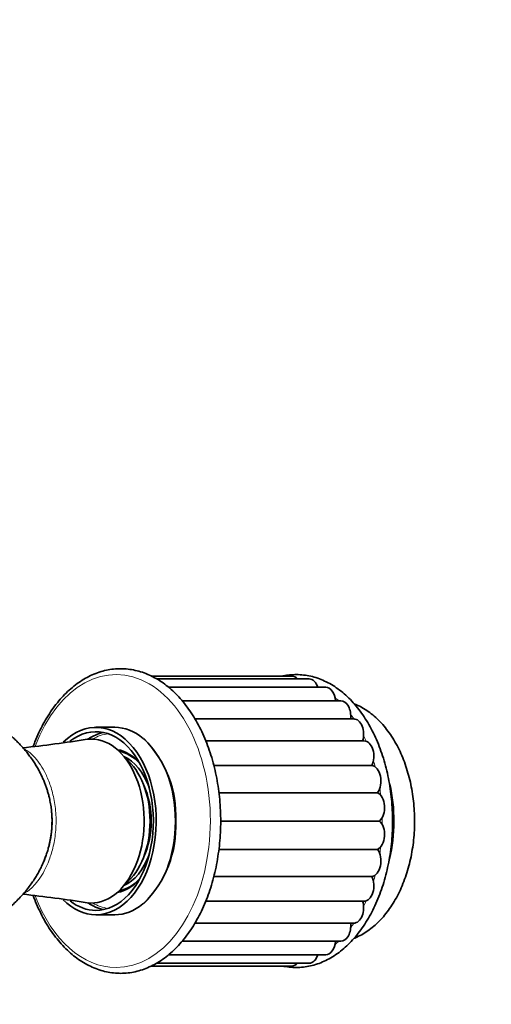
# Model space of a CAD drawing. Units: millimetres. Extents: x 0 to 1478, y 0 to 1758.
# Drawn here: x 775 to 855, y 1434 to 1603 of the extents above; entities that cross this region are included whole.
import ezdxf
from ezdxf import colors
from ezdxf.entities.mleader import LeaderData, LeaderLine
from ezdxf.math import Vec2, Vec3

# ---------------------------------------------------------------- set-up
doc = ezdxf.new("R2010")
doc.units = ezdxf.units.MM
doc.layers.add('DV2_Défaut', color=7, linetype='Continuous')
doc.layers.add('Défaut', color=7, linetype='Continuous')

# ---------------------------------------------------------------- blocks, each defined once
blk = doc.blocks.new('_DOT')
at = {"color": 0}
blk.add_line((0, 0), (-1, 0), dxfattribs=at)
at = {"color": 0, "const_width": 0.333}
blk.add_lwpolyline([(-0.1665, 0, 1), (0.1665, 0, 1)], format="xyb", close=True, dxfattribs=at)
blk = doc.blocks.new('SE1')
at = {"layer": 'DV2_Défaut', "color": 7, "linetype": 'Continuous', "lineweight": 35}
for p, q in [((821.39, 1490.46), (797.42, 1490.46)), ((824.34, 1489.98), (798.33, 1489.98)), ((827.17, 1488.55), (800.38, 1488.55)), ((829.75, 1486.24), (802.69, 1486.24)), ((831.95, 1483.14), (804.88, 1483.14)), ((791.21, 1481.71), (787.99, 1481.71)), ((833.7, 1479.4), (806.72, 1479.4)), ((792.41, 1477.71), (791.86, 1477.71)), ((835.04, 1475.17), (808.1, 1475.17)), ((836.01, 1470.55), (808.97, 1470.55)), ((836.33, 1465.71), (809.27, 1465.71)), ((836.01, 1460.88), (808.96, 1460.88)), ((835.04, 1456.26), (808.1, 1456.26)), ((791.86, 1453.71), (792.41, 1453.71)), ((806.72, 1452.02), (833.7, 1452.02)), ((787.99, 1449.71), (791.21, 1449.71)), ((804.88, 1448.28), (831.95, 1448.28)), ((802.69, 1445.19), (829.75, 1445.19)), ((800.38, 1442.88), (827.17, 1442.88)), ((797.42, 1440.96), (821.39, 1440.96)), ((798.33, 1441.45), (824.34, 1441.45))]:
    blk.add_line(p, q, dxfattribs=at)
for centre, radius, start, end in [((752.72, 1690.86), 213.87, 276.1133, 279.092), ((783.09, 1466.64), 18.53, 357.1384, 45.1479), ((783.13, 1464.78), 18.49, 314.5349, 2.8913), ((751.92, 1235.13), 219.37, 80.9268, 83.8289)]:
    blk.add_arc(centre, radius, start, end, dxfattribs=at)
at = {"layer": 'DV2_Défaut', "color": 7, "linetype": 'Continuous', "lineweight": 18}
for centre, major_axis, start_param, end_param in [((791.44, 1465.71), (0, -25), 0, 4.176421), ((821.39, 1465.71), (0, 24), -0.31252, -0.28925), ((821.39, 1465.71), (0, 24), -0.544832, -0.49869), ((821.39, 1465.71), (0, 24), -0.757947, -0.708129), ((790.82, 1465.71), (0, 14.95), 0.078838, 0.359225), ((791.21, 1465.71), (0, 16), 3.626408, 5.791439), ((821.39, 1465.71), (0, 24), -0.967387, -0.917569), ((821.39, 1465.71), (0, 24), -1.176826, -1.127008), ((821.39, 1465.71), (0, 24), -1.386266, -1.336448), ((821.39, 1465.71), (0, 24), 4.68748, 4.737298), ((821.39, 1465.71), (0, 24), 4.478041, 4.527858), ((821.39, 1465.71), (0, 24), 4.268601, 4.318419), ((791.44, 1465.71), (0, -25), 5.24873, 6.283185), ((790.82, 1465.71), (0, 14.95), 2.782367, 3.062754), ((821.39, 1465.71), (0, 24), 4.059162, 4.108979), ((821.39, 1465.71), (0, 24), 3.849722, 3.89954), ((821.39, 1465.71), (0, 24), 3.640283, 3.686425), ((821.39, 1465.71), (0, 24), 3.430843, 3.454113)]:
    blk.add_ellipse(centre, major_axis=major_axis, ratio=0.642788, start_param=start_param, end_param=end_param, dxfattribs=at)
at = {"layer": 'DV2_Défaut', "color": 7, "linetype": 'Continuous', "lineweight": 35}
for centre, major_axis, start_param, end_param in [((821.39, 1487.84), (0, -2.63), 2.52539, 3.141593), ((824.34, 1487.35), (0, -2.63), 2.044601, 3.141593), ((827.17, 1485.92), (0, -2.63), 1.691323, 3.141593), ((829.75, 1483.61), (0, -2.63), 1.392498, 3.141593), ((787.99, 1465.71), (0, -16), 0, 3.711881), ((831.95, 1480.52), (0, -2.63), 1.123747, 3.141593), ((787.99, 1465.71), (0, -15.25), 0, 3.609877), ((791.21, 1465.71), (0, 16), 5.791439, 6.283185), ((787.22, 1465.71), (0, 14), 0, 0.078817), ((787.22, 1465.71), (0, 14), 3.062589, 6.283185), ((790.59, 1465.71), (0, -15.25), 3.274838, 3.553694), ((833.7, 1476.77), (0, -2.63), 0.914308, 3.141593), ((790.82, 1465.71), (0, 12.25), 5.659932, 6.17686), ((791.05, 1465.71), (0, -12), 2.528419, 3.026008), ((790.67, 1465.71), (0, -11.5), 2.097909, 2.853976), ((789.52, 1465.71), (0, -12), 0.474673, 2.66692), ((834.91, 1472.55), (0, 2.63), 3.846461, 6.206636), ((790.67, 1465.71), (0, 10.5), 4.092443, 5.332335), ((826.75, 1465.71), (0, 18.75), 4.358454, 5.056106), ((835.53, 1468.03), (0, 2.63), 3.637021, 5.997196), ((835.53, 1463.4), (0, 2.63), 3.427582, 5.787757), ((834.91, 1458.88), (0, 2.63), 3.218142, 5.578317), ((790.67, 1465.71), (0, -11.5), 0.287617, 1.043684), ((790.82, 1465.71), (0, 12.25), 3.247918, 3.764846), ((791.05, 1465.71), (0, -12), 0.115585, 0.613173), ((833.7, 1454.65), (0, 2.63), 3.141593, 5.368878), ((787.99, 1465.71), (0, -16), 5.709339, 6.283185), ((787.99, 1465.71), (0, -15.25), 5.818471, 6.283185), ((790.59, 1465.71), (0, -15.25), 5.871084, 6.14994), ((791.21, 1465.71), (0, 16), 3.141593, 3.626408), ((831.95, 1450.91), (0, 2.63), 3.141593, 5.159438), ((829.75, 1447.82), (0, 2.63), 3.141593, 4.890687), ((827.17, 1445.5), (0, 2.63), 3.141593, 4.591862), ((824.34, 1444.08), (0, 2.63), 3.141593, 4.238584), ((821.39, 1443.59), (0, 2.63), 3.141593, 3.757795)]:
    blk.add_ellipse(centre, major_axis=major_axis, ratio=0.642788, start_param=start_param, end_param=end_param, dxfattribs=at)
for points, knots in [([(777.29, 1453.01), (777.38, 1452.78), (777.67, 1452), (778.22, 1450.72), (778.96, 1449.23), (779.77, 1447.82), (780.65, 1446.5), (781.6, 1445.28), (782.59, 1444.16), (783.65, 1443.16), (784.74, 1442.28), (785.88, 1441.52), (787.05, 1440.89), (788.25, 1440.39), (789.47, 1440.02), (790.7, 1439.79), (791.94, 1439.69), (793.17, 1439.73), (794.4, 1439.91), (795.62, 1440.21), (796.81, 1440.65), (797.99, 1441.21), (799.13, 1441.91), (800.24, 1442.72), (801.3, 1443.66), (802.32, 1444.71), (803.29, 1445.88), (804.2, 1447.14), (805.04, 1448.51), (805.82, 1449.96), (806.53, 1451.49), (807.16, 1453.1), (807.71, 1454.77), (808.19, 1456.5), (808.58, 1458.27), (808.88, 1460.08), (809.1, 1461.92), (809.24, 1463.78), (809.29, 1465.65), (809.24, 1467.52), (809.12, 1469.38), (808.9, 1471.22), (808.6, 1473.03), (808.22, 1474.81), (807.75, 1476.54), (807.2, 1478.22), (806.57, 1479.83), (805.87, 1481.37), (805.1, 1482.83), (804.25, 1484.2), (803.35, 1485.48), (802.38, 1486.65), (801.36, 1487.72), (800.28, 1488.67), (799.17, 1489.5), (798.01, 1490.2), (796.83, 1490.77), (795.62, 1491.22), (794.4, 1491.52), (793.16, 1491.7), (791.93, 1491.73), (790.69, 1491.64), (789.47, 1491.41), (788.26, 1491.04), (787.07, 1490.55), (785.91, 1489.93), (784.79, 1489.18), (783.7, 1488.31), (782.65, 1487.32), (781.65, 1486.22), (780.71, 1485.01), (779.83, 1483.7), (779.01, 1482.3), (778.27, 1480.81), (777.7, 1479.5), (777.39, 1478.69), (777.29, 1478.42)], [0, 0, 0, 0, 0.006016, 0.019837, 0.033664, 0.047496, 0.061332, 0.075166, 0.088992, 0.102801, 0.116584, 0.130328, 0.144023, 0.157658, 0.171231, 0.184745, 0.198212, 0.211651, 0.225082, 0.238524, 0.251998, 0.265521, 0.279101, 0.292738, 0.306428, 0.320161, 0.333928, 0.347717, 0.36152, 0.37533, 0.389141, 0.402951, 0.416757, 0.430559, 0.444356, 0.45815, 0.47194, 0.485728, 0.499516, 0.513303, 0.527091, 0.540881, 0.554675, 0.568473, 0.582277, 0.596086, 0.609903, 0.623726, 0.637556, 0.65139, 0.665226, 0.679057, 0.692877, 0.706676, 0.720443, 0.734167, 0.747837, 0.761445, 0.774991, 0.788483, 0.801935, 0.815368, 0.828801, 0.842255, 0.855749, 0.869296, 0.882901, 0.896562, 0.910272, 0.924021, 0.937799, 0.951595, 0.965402, 0.979213, 0.993024, 1, 1, 1, 1]), ([(838.58, 1465.71), (838.58, 1466.07), (838.57, 1466.94), (838.49, 1468.52), (838.32, 1470.32), (838.05, 1472.12), (837.7, 1473.87), (837.27, 1475.59), (836.76, 1477.25), (836.16, 1478.85), (835.5, 1480.38), (834.75, 1481.83), (833.94, 1483.2), (833.06, 1484.47), (832.13, 1485.64), (831.13, 1486.71), (830.09, 1487.66), (828.99, 1488.49), (827.87, 1489.19), (826.7, 1489.77), (825.52, 1490.21), (824.32, 1490.52), (823.11, 1490.69), (821.89, 1490.73), (820.82, 1490.65), (820.16, 1490.53), (819.89, 1490.48)], [0, 0, 0, 0, 0.022913, 0.066239, 0.109578, 0.152925, 0.196286, 0.239664, 0.283062, 0.326483, 0.369926, 0.413391, 0.456874, 0.500365, 0.543845, 0.587293, 0.630677, 0.673962, 0.717106, 0.760074, 0.80284, 0.8454, 0.887776, 0.930017, 0.972195, 1, 1, 1, 1]), ([(842.33, 1465.71), (842.33, 1466.04), (842.32, 1466.84), (842.24, 1468.28), (842.06, 1469.92), (841.79, 1471.55), (841.43, 1473.14), (840.99, 1474.68), (840.47, 1476.17), (839.86, 1477.59), (839.17, 1478.94), (838.41, 1480.21), (837.58, 1481.38), (836.68, 1482.44), (835.72, 1483.4), (834.7, 1484.24), (833.64, 1484.95), (832.75, 1485.42), (832.21, 1485.66), (832.05, 1485.72)], [0, 0, 0, 0, 0.0333432, 0.0958633, 0.1584199, 0.2210184, 0.2836757, 0.3464067, 0.4092226, 0.4721282, 0.535119, 0.5981759, 0.6612483, 0.7242533, 0.7870841, 0.8496065, 0.9116741, 0.973156, 1, 1, 1, 1]), ([(780.33, 1463.2), (780.39, 1463.58), (780.43, 1463.97), (780.55, 1465.49), (780.53, 1466.66), (780.38, 1467.91), (780.36, 1468.06), (780.34, 1468.2)], [0, 0, 0, 0, 0.2335422, 0.2335422, 0.9106705, 0.9106705, 1, 1, 1, 1]), ([(819.9, 1440.95), (820.04, 1440.92), (820.59, 1440.81), (821.55, 1440.71), (822.76, 1440.71), (823.97, 1440.84), (825.17, 1441.11), (826.35, 1441.51), (827.5, 1442.04), (828.63, 1442.7), (829.72, 1443.48), (830.78, 1444.38), (831.78, 1445.4), (832.74, 1446.53), (833.63, 1447.76), (834.47, 1449.09), (835.23, 1450.51), (835.93, 1452.01), (836.55, 1453.59), (837.09, 1455.23), (837.55, 1456.92), (837.93, 1458.66), (838.23, 1460.44), (838.44, 1462.24), (838.56, 1464.04), (838.57, 1465.11), (838.58, 1465.71)], [0, 0, 0, 0, 0.015607, 0.057943, 0.100163, 0.142343, 0.184537, 0.22682, 0.269253, 0.311871, 0.354681, 0.39767, 0.440809, 0.484063, 0.527397, 0.57078, 0.614189, 0.657605, 0.701014, 0.744411, 0.787795, 0.831164, 0.87452, 0.917866, 0.961206, 1, 1, 1, 1]), ([(832.02, 1445.7), (832.09, 1445.72), (832.53, 1445.91), (833.32, 1446.29), (834.37, 1446.95), (835.37, 1447.72), (836.33, 1448.62), (837.24, 1449.63), (838.09, 1450.75), (838.87, 1451.97), (839.59, 1453.27), (840.22, 1454.66), (840.78, 1456.12), (841.26, 1457.64), (841.65, 1459.21), (841.96, 1460.83), (842.18, 1462.46), (842.31, 1464.13), (842.33, 1465.13), (842.33, 1465.71)], [0, 0, 0, 0, 0.0118465, 0.0714256, 0.1315772, 0.1923435, 0.2536912, 0.3155305, 0.3777418, 0.4402021, 0.5028044, 0.5654658, 0.6281176, 0.6907329, 0.7533004, 0.8158199, 0.8782988, 0.9407492, 1, 1, 1, 1]), ([(778.83, 1458.26), (778.84, 1458.29), (778.86, 1458.32), (779.1, 1458.82), (779.31, 1459.33), (779.5, 1459.87)], [0, 0, 0, 0, 0.063333, 0.063333, 1, 1, 1, 1])]:
    blk.add_open_spline(points, degree=3, knots=knots, dxfattribs=at)
for points, weights in [([(780.51, 1465.71), (780.51, 1470.51), (778.7, 1476.11), (774.06, 1480.84), (768.15, 1483.96)], [0.585786437627, 0.585786437627, 0.573040368605, 0.571134122805, 0.574557337409]), ([(762.65, 1445.21), (770.55, 1447.62), (777.77, 1452.7), (780.51, 1459.85), (780.51, 1465.71)], [0.578872113218, 0.571730985295, 0.566738470094, 0.585786437627, 0.585786437627])]:
    blk.add_rational_spline(points, weights, degree=4, dxfattribs=at)
at = {"layer": 'DV2_Défaut', "color": 7, "linetype": 'Continuous', "lineweight": 18}
blk.add_open_spline([(775.6, 1478.08), (775.68, 1478.06), (775.76, 1478.02), (776.28, 1477.76), (776.84, 1477.35), (778.02, 1476.09), (778.63, 1475.27), (779.51, 1473.58), (779.8, 1472.95), (780.32, 1471.54), (780.56, 1470.74), (780.94, 1469.03), (781.09, 1468.08), (781.23, 1466.13), (781.22, 1465.12), (781.07, 1463.2), (780.92, 1462.27), (780.53, 1460.57), (780.29, 1459.79), (779.51, 1457.71), (778.9, 1456.62), (777.72, 1454.94), (777.13, 1454.33), (776.21, 1453.61), (775.86, 1453.42), (775.58, 1453.32)], degree=3, knots=[0, 0, 0, 0, 0.025132, 0.025132, 0.150911, 0.150911, 0.27669, 0.27669, 0.339579, 0.339579, 0.402468, 0.402468, 0.465358, 0.465358, 0.528247, 0.528247, 0.591137, 0.591137, 0.654026, 0.654026, 0.779805, 0.779805, 0.905584, 0.905584, 1, 1, 1, 1], dxfattribs=at)
at = {"layer": 'DV2_Défaut', "color": 7, "linetype": 'Continuous', "lineweight": 35}
blk.add_open_spline([(779.95, 1461.33), (780.08, 1461.83), (780.2, 1462.35), (780.28, 1462.88)], degree=3, dxfattribs=at)

msp = doc.modelspace()

# ---------------------------------------------------------------- block references
at = {"layer": 'Défaut'}
msp.add_blockref('SE1', (0, 0), dxfattribs=at)

# ---------------------------------------------------------------- leaders
at = {"layer": 'Défaut', "color": 7, "linetype": 'Continuous', "lineweight": 18}
ml = msp.add_multileader_mtext('Standard', dxfattribs=at)
ml.set_content('{\\pxsm0.9;\\fSolid Edge ISO|b1||i0||c0|p34;\\W1.;11/05/2017\\P}', color=256)
ml.set_leader_properties()
ml.set_arrow_properties(name='DOT')
ml.build(insert=Vec2(0, 0))
ml.multileader.update_dxf_attribs({"leader_type": 0, "dogleg_length": 0, "arrow_head_size": 12})
ctx = ml.context
ctx.base_point, ctx.char_height, ctx.arrow_head_size, ctx.landing_gap_size = Vec3(1390.41, 1750.71), 12, 12, 4.2
notes = []
notes.append((ctx, [(0, (0, 0, 0), (0, 0), (1, 0), 1, [])]))
ctx.mtext.insert = Vec3(1392.41, 1756.83)
for ctx, leaders in notes:
    for number, flags, end, landing, length, lines in leaders:
        leader = LeaderData()
        leader.index, (leader.has_last_leader_line, leader.has_dogleg_vector, leader.attachment_direction) = number, flags
        leader.last_leader_point, leader.dogleg_vector, leader.dogleg_length = Vec3(end), Vec3(landing), length
        for number, points, colour, breaks in lines:
            line = LeaderLine()
            line.index, line.vertices, line.color, line.breaks = number, Vec3.list(points), colors.encode_raw_color(colour), breaks
            leader.lines.append(line)
        ctx.leaders.append(leader)

doc.saveas('drawing.dxf')
